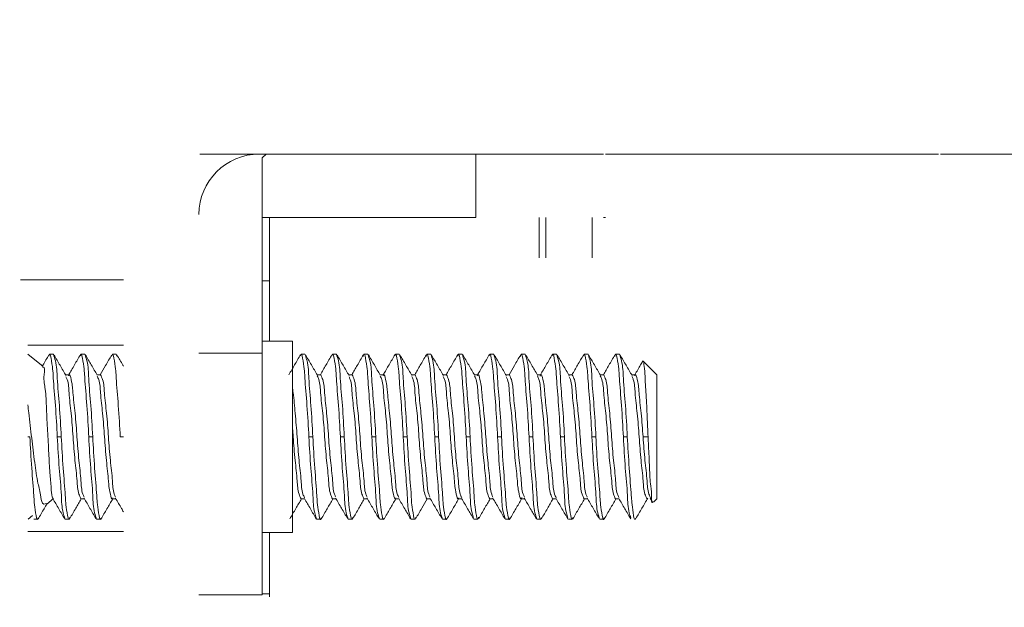
# Model space of a CAD drawing. Units: inches. Extents: x 0.74 to 10.43, y 1.38 to 8.45.
# Drawn here: x 3.91 to 4.23, y 3.19 to 3.38 of the extents above; entities that cross this region are included whole.
import ezdxf

# ---------------------------------------------------------------- set-up
doc = ezdxf.new("R2010")
doc.units = ezdxf.units.IN
doc.header["$MEASUREMENT"] = 0
doc.styles.add('SLDTEXTSTYLE0', font='TXT', dxfattribs={"width": 0.605})
doc.dimstyles.new('SLDDIMSTYLE0', dxfattribs={"dimtxt": 0.080892, "dimasz": 0.12, "dimexe": 0, "dimexo": 0.0625, "dimgap": 0.020223, "dimtad": 0, "dimtih": 1, "dimtoh": 1, "dimdec": 3, "dimlfac": 3, "dimrnd": 1e-09, "dimzin": 12, "dimdsep": 46, "dimtxsty": 'SLDTEXTSTYLE0', "dimsah": 1, "dimcen": 0.09, "dimadec": 0, "dimazin": 3, "dimtfac": 1, "dimtdec": 3, "dimtofl": 0, "dimtmove": 0, "dimatfit": 3, "dimfxl": 1, "dimfrac": 2, "dimtolj": 1, "dimtzin": 12, "dimarcsym": 0})

# ---------------------------------------------------------------- blocks, each defined once
blk = doc.blocks.new('*D10')
at = {"color": 7, "linetype": 'Continuous', "lineweight": 0, "transparency": 16777216}
for p, q in [((3.85964, 4.37691), (3.94498, 4.37691)), ((3.12882, 2.36729), (3.12882, 4.29572)), ((4.72765, 3.06672), (4.72765, 4.29572)), ((3.12882, 4.25635), (4.72765, 4.25635))]:
    blk.add_line(p, q, dxfattribs=at)
for points in [[(3.12882, 4.25635), (3.24882, 4.23635), (3.24882, 4.27635)], [(4.72765, 4.25635), (4.60765, 4.27635), (4.60765, 4.23635)]]:
    blk.add_solid(points, dxfattribs=at)
at = {"color": 7, "linetype": 'Continuous', "lineweight": 0, "transparency": 16777216, "char_height": 0.08333, "attachment_point": 1, "style": 'SLDTEXTSTYLE0'}
for s, insert in [('3', (3.87144, 4.47725, -5.54701)), ('"', (3.95678, 4.41461, -5.54701)), ('4', (3.7861, 4.41461, -5.54701)), ('4', (3.87144, 4.36378, -5.54701))]:
    blk.add_mtext(s, dxfattribs=dict(at, insert=insert))

msp = doc.modelspace()

# ---------------------------------------------------------------- linework, layer by layer
at = {"color": 7, "linetype": 'Continuous', "lineweight": 15}
for p, q in [((3.98615, 3.33952), (3.96643, 3.33952)), ((3.98615, 3.33952), (3.9884, 3.33952)), ((3.9884, 3.33952), (3.98715, 3.33827)), ((3.98715, 3.33827), (3.98715, 3.27352)), ((4.05782, 3.33952), (3.9884, 3.33952)), ((4.05782, 3.31852), (4.05782, 3.33952)), ((4.10015, 3.33952), (4.05782, 3.33952)), ((4.10082, 3.33952), (4.21114, 3.33952)), ((4.26348, 3.33952), (4.2118, 3.33952)), ((3.98715, 3.31852), (4.05782, 3.31852)), ((3.98948, 3.27752), (3.98948, 3.31852)), ((4.07886, 3.30519), (4.07886, 3.31852)), ((4.08105, 3.31852), (4.08105, 3.30519)), ((4.09637, 3.30519), (4.09637, 3.31852)), ((4.10015, 3.31852), (4.10082, 3.31852)), ((3.94115, 3.29785), (3.90708, 3.29785)), ((3.98948, 3.29752), (3.98715, 3.29752)), ((3.94115, 3.27619), (3.90948, 3.27619)), ((3.99715, 3.27752), (3.98715, 3.27752)), ((3.99715, 3.21419), (3.99715, 3.27752)), ((3.91451, 3.26911), (3.90948, 3.27319)), ((3.91795, 3.27319), (3.91665, 3.27319)), ((3.92836, 3.27319), (3.92706, 3.27319)), ((3.93878, 3.27319), (3.93748, 3.27319)), ((3.93897, 3.27259), (3.93878, 3.27319)), ((3.96615, 3.27352), (3.98715, 3.27352)), ((3.98715, 3.27352), (3.98715, 3.19352)), ((4.00128, 3.27319), (3.99998, 3.27319)), ((4.0117, 3.27319), (4.0104, 3.27319)), ((4.02211, 3.27319), (4.02081, 3.27319)), ((4.03253, 3.27319), (4.03123, 3.27319)), ((4.04295, 3.27319), (4.04165, 3.27319)), ((4.05336, 3.27319), (4.05206, 3.27319)), ((4.06378, 3.27319), (4.06248, 3.27319)), ((4.0742, 3.27319), (4.0729, 3.27319)), ((4.08461, 3.27319), (4.08331, 3.27319)), ((4.09503, 3.27319), (4.09373, 3.27319)), ((4.10545, 3.27319), (4.10415, 3.27319)), ((4.11782, 3.26642), (4.1134, 3.27083)), ((3.92316, 3.26642), (3.92198, 3.26642)), ((3.93357, 3.26642), (3.93239, 3.26642)), ((4.00649, 3.26642), (4.0053, 3.26642)), ((4.01691, 3.26642), (4.01573, 3.26642)), ((4.02732, 3.26642), (4.02614, 3.26642)), ((4.03774, 3.26642), (4.03656, 3.26642)), ((4.04816, 3.26642), (4.04698, 3.26642)), ((4.05857, 3.26642), (4.05739, 3.26642)), ((4.06899, 3.26642), (4.06781, 3.26642)), ((4.07941, 3.26642), (4.07822, 3.26642)), ((4.08982, 3.26642), (4.08864, 3.26642)), ((4.10024, 3.26642), (4.09905, 3.26642)), ((4.11066, 3.26642), (4.10948, 3.26642)), ((4.11782, 3.22528), (4.11782, 3.26642)), ((3.90948, 3.24585), (3.91014, 3.24585)), ((3.91925, 3.24585), (3.92055, 3.24585)), ((3.92967, 3.24585), (3.93097, 3.24585)), ((4.00258, 3.24585), (4.00389, 3.24585)), ((4.013, 3.24585), (4.0143, 3.24585)), ((4.02342, 3.24585), (4.02472, 3.24585)), ((4.03383, 3.24585), (4.03514, 3.24585)), ((4.04425, 3.24585), (4.04555, 3.24585)), ((4.05467, 3.24585), (4.05597, 3.24585)), ((4.06508, 3.24585), (4.06639, 3.24585)), ((4.0755, 3.24585), (4.0768, 3.24585)), ((4.08592, 3.24585), (4.08722, 3.24585)), ((4.09633, 3.24585), (4.09764, 3.24585)), ((4.10675, 3.24585), (4.10805, 3.24585)), ((4.11493, 3.24585), (4.11326, 3.24585)), ((4.11563, 3.22548), (4.1164, 3.22416)), ((3.91573, 3.22359), (3.91794, 3.22538)), ((3.91782, 3.22534), (3.91782, 3.22528)), ((3.92706, 3.22528), (3.92824, 3.22528)), ((3.93748, 3.22528), (3.93866, 3.22528)), ((3.99998, 3.22528), (4.00116, 3.22528)), ((4.0104, 3.22528), (4.01158, 3.22528)), ((4.02081, 3.22528), (4.02199, 3.22528)), ((4.03123, 3.22528), (4.03241, 3.22528)), ((4.04165, 3.22528), (4.04283, 3.22528)), ((4.05206, 3.22528), (4.05324, 3.22528)), ((4.06248, 3.22528), (4.06366, 3.22528)), ((4.0729, 3.22528), (4.07407, 3.22528)), ((4.08331, 3.22528), (4.0845, 3.22528)), ((4.09373, 3.22528), (4.09491, 3.22528)), ((4.10415, 3.22528), (4.10532, 3.22528)), ((4.11673, 3.2242), (4.11782, 3.22528)), ((3.90956, 3.21858), (3.911, 3.21975)), ((3.91144, 3.21852), (3.91274, 3.21852)), ((3.92185, 3.21852), (3.92316, 3.21852)), ((3.93227, 3.21852), (3.93357, 3.21852)), ((4.00519, 3.21852), (4.00649, 3.21852)), ((4.0156, 3.21852), (4.01691, 3.21852)), ((4.02602, 3.21852), (4.02732, 3.21852)), ((4.03644, 3.21852), (4.03774, 3.21852)), ((4.04685, 3.21852), (4.04816, 3.21852)), ((4.05727, 3.21852), (4.05857, 3.21852)), ((4.06769, 3.21852), (4.06899, 3.21852)), ((4.0781, 3.21852), (4.07941, 3.21852)), ((4.08852, 3.21852), (4.08982, 3.21852)), ((4.09894, 3.21852), (4.10024, 3.21852)), ((3.94115, 3.21452), (3.90948, 3.21452)), ((3.98715, 3.21419), (3.99715, 3.21419)), ((3.98948, 3.19285), (3.98948, 3.21419)), ((3.96615, 3.19352), (3.98715, 3.19352)), ((3.98948, 3.19385), (3.98715, 3.19385))]:
    msp.add_line(p, q, dxfattribs=at)
at = {"color": 16, "linetype": 'Continuous', "lineweight": 15}
msp.add_line((3.94008, 3.24585), (3.94115, 3.24585), dxfattribs=at)
at = {"color": 7, "linetype": 'Continuous', "lineweight": 15}
msp.add_arc((3.98615, 3.31952), 0.02, 90, 179.9999, dxfattribs=at)
for points, knots in [([(3.91647, 3.27304), (3.91581, 3.2719), (3.91508, 3.27065), (3.91435, 3.2694), (3.91428, 3.26929)], [0, 0, 0, 0, 0.911089, 1, 1, 1, 1]), ([(3.91925, 3.24585), (3.91907, 3.24923), (3.91873, 3.25553), (3.91787, 3.26495), (3.9178, 3.26857), (3.91681, 3.27395), (3.91653, 3.27285), (3.91647, 3.27262)], [0, 0, 0, 0, 0.370296, 0.692471, 0.899825, 0.979014, 1, 1, 1, 1]), ([(3.92055, 3.24585), (3.92037, 3.24932), (3.92003, 3.2558), (3.91919, 3.26416), (3.91908, 3.26994), (3.91819, 3.27248), (3.91795, 3.27319)], [0, 0, 0, 0, 0.3782337, 0.7073146, 0.9191144, 1, 1, 1, 1]), ([(3.92214, 3.26613), (3.92148, 3.26727), (3.92015, 3.26954), (3.91883, 3.27182), (3.91817, 3.27296)], [0, 0, 0, 0, 0.499419, 1, 1, 1, 1]), ([(3.92691, 3.27309), (3.92625, 3.27195), (3.92494, 3.26969), (3.92362, 3.26742), (3.92296, 3.26629)], [0, 0, 0, 0, 0.500264, 1, 1, 1, 1]), ([(3.92967, 3.24585), (3.92948, 3.24922), (3.92915, 3.25552), (3.92829, 3.26498), (3.92821, 3.26852), (3.92723, 3.27393), (3.92696, 3.2729), (3.92691, 3.27272)], [0, 0, 0, 0, 0.371585, 0.694881, 0.902958, 0.982422, 1, 1, 1, 1]), ([(3.93097, 3.24585), (3.93079, 3.24932), (3.93044, 3.2558), (3.9296, 3.26416), (3.9295, 3.26994), (3.92861, 3.27248), (3.92836, 3.27319)], [0, 0, 0, 0, 0.378234, 0.707315, 0.919114, 1, 1, 1, 1]), ([(3.93248, 3.26627), (3.93182, 3.26741), (3.9305, 3.26967), (3.92918, 3.27194), (3.92852, 3.27307)], [0, 0, 0, 0, 0.499707, 1, 1, 1, 1]), ([(3.93724, 3.27293), (3.93658, 3.27179), (3.93532, 3.26962), (3.93405, 3.26745), (3.93345, 3.26642)], [0, 0, 0, 0, 0.524768, 1, 1, 1, 1]), ([(3.94008, 3.24585), (3.9399, 3.24923), (3.93956, 3.25555), (3.93871, 3.2649), (3.93863, 3.26867), (3.93762, 3.27398), (3.93732, 3.27275), (3.93724, 3.27244)], [0, 0, 0, 0, 0.36772, 0.687654, 0.893566, 0.972203, 1, 1, 1, 1]), ([(3.94115, 3.26927), (3.94109, 3.26938), (3.94036, 3.27063), (3.93963, 3.27188), (3.93897, 3.27302)], [0, 0, 0, 0, 0.087932, 1, 1, 1, 1]), ([(3.99982, 3.27307), (3.99916, 3.27193), (3.99787, 3.26971), (3.99658, 3.2675), (3.99595, 3.26642)], [0, 0, 0, 0, 0.513886, 1, 1, 1, 1]), ([(4.00258, 3.24585), (4.0024, 3.24922), (4.00206, 3.25553), (4.0012, 3.26497), (4.00113, 3.26854), (4.00015, 3.27394), (3.99987, 3.27288), (3.99982, 3.27268)], [0, 0, 0, 0, 0.371071, 0.693921, 0.90171, 0.981064, 1, 1, 1, 1]), ([(4.00537, 3.2663), (4.00471, 3.26744), (4.00339, 3.2697), (4.00207, 3.27197), (4.00141, 3.27311)], [0, 0, 0, 0, 0.499783, 1, 1, 1, 1]), ([(4.00389, 3.24585), (4.0037, 3.24932), (4.00336, 3.25581), (4.00251, 3.26416), (4.00243, 3.2698), (4.00161, 3.2722), (4.00141, 3.27277)], [0, 0, 0, 0, 0.384357, 0.718765, 0.933994, 1, 1, 1, 1]), ([(4.01022, 3.27305), (4.00956, 3.27192), (4.00828, 3.26971), (4.00699, 3.2675), (4.00637, 3.26642)], [0, 0, 0, 0, 0.51271, 1, 1, 1, 1]), ([(4.013, 3.24585), (4.01282, 3.24922), (4.01248, 3.25553), (4.01162, 3.26496), (4.01155, 3.26856), (4.01056, 3.27394), (4.01028, 3.27286), (4.01022, 3.27264)], [0, 0, 0, 0, 0.3705461, 0.6929383, 0.9004331, 0.9796747, 1, 1, 1, 1]), ([(4.0143, 3.24585), (4.01412, 3.24932), (4.01378, 3.2558), (4.01294, 3.26416), (4.01283, 3.26994), (4.01194, 3.27248), (4.0117, 3.27319)], [0, 0, 0, 0, 0.378234, 0.707315, 0.919114, 1, 1, 1, 1]), ([(4.01589, 3.26613), (4.01523, 3.26727), (4.0139, 3.26955), (4.01258, 3.27182), (4.01192, 3.27296)], [0, 0, 0, 0, 0.499421, 1, 1, 1, 1]), ([(4.02058, 3.27295), (4.01992, 3.27181), (4.01866, 3.26963), (4.01739, 3.26746), (4.01679, 3.26642)], [0, 0, 0, 0, 0.523747, 1, 1, 1, 1]), ([(4.02342, 3.24585), (4.02323, 3.24923), (4.02289, 3.25555), (4.02204, 3.26491), (4.02196, 3.26865), (4.02095, 3.27397), (4.02066, 3.27277), (4.02058, 3.27246)], [0, 0, 0, 0, 0.368099, 0.688362, 0.894487, 0.973205, 1, 1, 1, 1]), ([(4.02472, 3.24585), (4.02454, 3.24932), (4.02419, 3.2558), (4.02335, 3.26416), (4.02325, 3.26994), (4.02236, 3.27248), (4.02211, 3.27319)], [0, 0, 0, 0, 0.378234, 0.707315, 0.919114, 1, 1, 1, 1]), ([(4.02623, 3.26627), (4.02557, 3.2674), (4.02425, 3.26967), (4.02293, 3.27193), (4.02228, 3.27307)], [0, 0, 0, 0, 0.499701, 1, 1, 1, 1]), ([(4.0311, 3.27311), (4.03044, 3.27197), (4.02914, 3.26974), (4.02784, 3.26751), (4.0272, 3.26642)], [0, 0, 0, 0, 0.509589, 1, 1, 1, 1]), ([(4.03383, 3.24585), (4.03365, 3.24922), (4.03331, 3.25551), (4.03245, 3.265), (4.03238, 3.26849), (4.03141, 3.27393), (4.03114, 3.27293), (4.0311, 3.27277)], [0, 0, 0, 0, 0.372365, 0.696339, 0.904852, 0.984483, 1, 1, 1, 1]), ([(4.03514, 3.24585), (4.03495, 3.24932), (4.03461, 3.2558), (4.03377, 3.26416), (4.03366, 3.26994), (4.03278, 3.27248), (4.03253, 3.27319)], [0, 0, 0, 0, 0.378234, 0.707315, 0.919114, 1, 1, 1, 1]), ([(4.0367, 3.26619), (4.03603, 3.26733), (4.03471, 3.26961), (4.03338, 3.27188), (4.03272, 3.27303)], [0, 0, 0, 0, 0.4995612, 1, 1, 1, 1]), ([(4.04142, 3.27295), (4.04076, 3.27182), (4.03949, 3.26964), (4.03822, 3.26746), (4.03762, 3.26642)], [0, 0, 0, 0, 0.521031, 1, 1, 1, 1]), ([(4.04425, 3.24585), (4.04407, 3.24923), (4.04373, 3.25555), (4.04287, 3.26491), (4.0428, 3.26865), (4.04179, 3.27397), (4.04149, 3.27277), (4.04142, 3.27247)], [0, 0, 0, 0, 0.36821, 0.688569, 0.894756, 0.973498, 1, 1, 1, 1]), ([(4.04555, 3.24585), (4.04537, 3.24932), (4.04503, 3.2558), (4.04419, 3.26416), (4.04408, 3.26994), (4.04319, 3.27248), (4.04295, 3.27319)], [0, 0, 0, 0, 0.378234, 0.707315, 0.919114, 1, 1, 1, 1]), ([(4.04711, 3.2662), (4.04645, 3.26733), (4.04513, 3.26959), (4.04381, 3.27186), (4.04316, 3.27299)], [0, 0, 0, 0, 0.499556, 1, 1, 1, 1]), ([(4.05187, 3.27303), (4.05121, 3.27188), (4.04993, 3.26968), (4.04865, 3.26748), (4.04803, 3.26642)], [0, 0, 0, 0, 0.5178906, 1, 1, 1, 1]), ([(4.05467, 3.24585), (4.05448, 3.24923), (4.05414, 3.25554), (4.05329, 3.26494), (4.05321, 3.26859), (4.05222, 3.27395), (4.05194, 3.27284), (4.05187, 3.27259)], [0, 0, 0, 0, 0.3698544, 0.6916448, 0.8987523, 0.977846, 1, 1, 1, 1]), ([(4.05597, 3.24585), (4.05579, 3.24932), (4.05544, 3.2558), (4.0546, 3.26416), (4.0545, 3.26994), (4.05361, 3.27248), (4.05336, 3.27319)], [0, 0, 0, 0, 0.378234, 0.707315, 0.919114, 1, 1, 1, 1]), ([(4.05749, 3.26625), (4.05683, 3.26739), (4.0555, 3.26966), (4.05418, 3.27194), (4.05352, 3.27308)], [0, 0, 0, 0, 0.499708, 1, 1, 1, 1]), ([(4.06234, 3.2731), (4.06168, 3.27196), (4.06039, 3.26974), (4.05909, 3.26751), (4.05845, 3.26642)], [0, 0, 0, 0, 0.509437, 1, 1, 1, 1]), ([(4.06508, 3.24585), (4.0649, 3.24922), (4.06456, 3.25552), (4.0637, 3.26499), (4.06363, 3.2685), (4.06265, 3.27393), (4.06239, 3.27292), (4.06234, 3.27274)], [0, 0, 0, 0, 0.371969, 0.6956, 0.903892, 0.983438, 1, 1, 1, 1]), ([(4.06639, 3.24585), (4.0662, 3.24932), (4.06586, 3.2558), (4.06502, 3.26416), (4.06491, 3.26994), (4.06403, 3.27248), (4.06378, 3.27319)], [0, 0, 0, 0, 0.378234, 0.707315, 0.919114, 1, 1, 1, 1]), ([(4.06798, 3.26613), (4.06732, 3.26726), (4.06599, 3.26953), (4.06468, 3.2718), (4.06402, 3.27293)], [0, 0, 0, 0, 0.499423, 1, 1, 1, 1]), ([(4.07266, 3.27292), (4.07199, 3.27178), (4.07073, 3.26962), (4.06947, 3.26745), (4.06887, 3.26642)], [0, 0, 0, 0, 0.5248743, 1, 1, 1, 1]), ([(4.0755, 3.24585), (4.07532, 3.24923), (4.07498, 3.25555), (4.07412, 3.2649), (4.07405, 3.26867), (4.07303, 3.27398), (4.07273, 3.27275), (4.07266, 3.27243)], [0, 0, 0, 0, 0.367617, 0.68746, 0.893315, 0.97193, 1, 1, 1, 1]), ([(4.0783, 3.26629), (4.07764, 3.26743), (4.07631, 3.2697), (4.07499, 3.27197), (4.07433, 3.27311)], [0, 0, 0, 0, 0.499789, 1, 1, 1, 1]), ([(4.0768, 3.24585), (4.07662, 3.24932), (4.07628, 3.25581), (4.07542, 3.26416), (4.07535, 3.26979), (4.07452, 3.2722), (4.07433, 3.27276)], [0, 0, 0, 0, 0.384408, 0.718861, 0.934118, 1, 1, 1, 1]), ([(4.08317, 3.27309), (4.08251, 3.27195), (4.08121, 3.26973), (4.07992, 3.26751), (4.07928, 3.26642)], [0, 0, 0, 0, 0.51176, 1, 1, 1, 1]), ([(4.08592, 3.24585), (4.08573, 3.24922), (4.0854, 3.25552), (4.08454, 3.26499), (4.08446, 3.26851), (4.08348, 3.27393), (4.08322, 3.27291), (4.08317, 3.27273)], [0, 0, 0, 0, 0.371732, 0.695157, 0.903316, 0.982811, 1, 1, 1, 1]), ([(4.08722, 3.24585), (4.08704, 3.24932), (4.08669, 3.2558), (4.08585, 3.26416), (4.08575, 3.26994), (4.08486, 3.27248), (4.08461, 3.27319)], [0, 0, 0, 0, 0.378234, 0.707315, 0.919114, 1, 1, 1, 1]), ([(4.08882, 3.26611), (4.08816, 3.26724), (4.08683, 3.26951), (4.08551, 3.27179), (4.08485, 3.27293)], [0, 0, 0, 0, 0.4993696, 1, 1, 1, 1]), ([(4.09353, 3.27301), (4.09287, 3.27187), (4.0916, 3.26968), (4.09032, 3.26748), (4.0897, 3.26642)], [0, 0, 0, 0, 0.515985, 1, 1, 1, 1]), ([(4.09633, 3.24585), (4.09615, 3.24923), (4.09581, 3.25554), (4.09495, 3.26493), (4.09488, 3.2686), (4.09388, 3.27396), (4.0936, 3.27282), (4.09353, 3.27256)], [0, 0, 0, 0, 0.369445, 0.6908793, 0.8977576, 0.9767637, 1, 1, 1, 1]), ([(4.09912, 3.2663), (4.09846, 3.26744), (4.09714, 3.2697), (4.09582, 3.27197), (4.09516, 3.27311)], [0, 0, 0, 0, 0.499783, 1, 1, 1, 1]), ([(4.09764, 3.24585), (4.09745, 3.24932), (4.09711, 3.25581), (4.09626, 3.26416), (4.09618, 3.2698), (4.09536, 3.2722), (4.09516, 3.27277)], [0, 0, 0, 0, 0.384371, 0.718792, 0.934028, 1, 1, 1, 1]), ([(4.10393, 3.27298), (4.10327, 3.27183), (4.102, 3.26965), (4.10073, 3.26746), (4.10012, 3.26642)], [0, 0, 0, 0, 0.52184, 1, 1, 1, 1]), ([(4.10675, 3.24585), (4.10657, 3.24923), (4.10623, 3.25554), (4.10537, 3.26492), (4.1053, 3.26863), (4.10429, 3.27396), (4.104, 3.27279), (4.10393, 3.27251)], [0, 0, 0, 0, 0.368685, 0.689459, 0.895912, 0.974755, 1, 1, 1, 1]), ([(4.10805, 3.24585), (4.10787, 3.24932), (4.10753, 3.2558), (4.10669, 3.26416), (4.10658, 3.26994), (4.10569, 3.27248), (4.10545, 3.27319)], [0, 0, 0, 0, 0.378234, 0.707315, 0.919114, 1, 1, 1, 1]), ([(4.10964, 3.26613), (4.10898, 3.26727), (4.10765, 3.26955), (4.10633, 3.27183), (4.10567, 3.27297)], [0, 0, 0, 0, 0.4994252, 1, 1, 1, 1]), ([(4.11319, 3.27093), (4.11319, 3.27094), (4.11327, 3.27136), (4.11397, 3.26784), (4.1138, 3.2659), (4.11437, 3.25917), (4.11462, 3.25279), (4.11483, 3.24807), (4.11493, 3.24585)], [0, 0, 0, 0, 0.001639, 0.049224, 0.202271, 0.444737, 0.738317, 1, 1, 1, 1]), ([(3.91436, 3.26893), (3.91441, 3.26894), (3.91527, 3.26925), (3.91447, 3.26478), (3.91552, 3.26152), (3.9156, 3.25475), (3.91606, 3.24784), (3.91639, 3.24068), (3.91671, 3.23435), (3.91724, 3.22959), (3.91724, 3.22665), (3.91773, 3.22554), (3.91782, 3.22534)], [0, 0, 0, 0, 0.003138, 0.060481, 0.171195, 0.317997, 0.485468, 0.655902, 0.804223, 0.917779, 0.985269, 1, 1, 1, 1]), ([(4.11317, 3.27094), (4.11293, 3.27053), (4.11205, 3.26902), (4.11118, 3.26751), (4.11054, 3.26642)], [0, 0, 0, 0, 0.273041, 1, 1, 1, 1]), ([(3.92706, 3.22528), (3.92682, 3.22581), (3.92595, 3.22768), (3.92581, 3.23209), (3.92499, 3.23835), (3.92446, 3.24585), (3.92394, 3.25335), (3.92308, 3.25961), (3.92301, 3.26381), (3.92226, 3.26547), (3.92212, 3.26578)], [0, 0, 0, 0, 0.042324, 0.149931, 0.316799, 0.508441, 0.700084, 0.866951, 0.974559, 1, 1, 1, 1]), ([(3.92811, 3.22589), (3.92796, 3.22622), (3.92721, 3.22789), (3.92714, 3.2321), (3.92628, 3.23834), (3.92576, 3.24591), (3.92523, 3.25314), (3.92439, 3.26019), (3.92429, 3.26303), (3.92332, 3.26699), (3.92304, 3.26617), (3.92298, 3.26601)], [0, 0, 0, 0, 0.025938, 0.132293, 0.297218, 0.486628, 0.67604, 0.840965, 0.947319, 0.98915, 1, 1, 1, 1]), ([(3.93765, 3.22569), (3.93759, 3.22553), (3.93732, 3.22472), (3.93635, 3.22868), (3.93624, 3.23151), (3.9354, 3.23857), (3.93487, 3.24579), (3.93435, 3.25337), (3.9335, 3.25961), (3.93342, 3.26387), (3.93263, 3.2656), (3.93246, 3.26598)], [0, 0, 0, 0, 0.010627, 0.052283, 0.158192, 0.322426, 0.511044, 0.699663, 0.863897, 0.969807, 1, 1, 1, 1]), ([(3.93854, 3.22586), (3.93839, 3.22619), (3.93763, 3.22788), (3.93756, 3.2321), (3.9367, 3.23835), (3.93618, 3.24585), (3.93565, 3.25335), (3.93482, 3.25962), (3.93469, 3.26403), (3.93382, 3.26589), (3.93357, 3.26642)], [0, 0, 0, 0, 0.0271525, 0.1345708, 0.3011457, 0.4924512, 0.6837572, 0.8503321, 0.9577504, 1, 1, 1, 1]), ([(4.0104, 3.22528), (4.01015, 3.22581), (4.00928, 3.22768), (4.00915, 3.23209), (4.00832, 3.23835), (4.00779, 3.24585), (4.00727, 3.25335), (4.00642, 3.25961), (4.00633, 3.26389), (4.00553, 3.26563), (4.00535, 3.26603)], [0, 0, 0, 0, 0.042044, 0.148939, 0.314702, 0.505075, 0.695449, 0.861212, 0.968107, 1, 1, 1, 1]), ([(4.01143, 3.22593), (4.01129, 3.22624), (4.01054, 3.2279), (4.01048, 3.2321), (4.00961, 3.23835), (4.0091, 3.24585), (4.00856, 3.25335), (4.00774, 3.25962), (4.0076, 3.26403), (4.00673, 3.26589), (4.00649, 3.26642)], [0, 0, 0, 0, 0.025252, 0.13288, 0.299781, 0.49146, 0.68314, 0.85004, 0.957668, 1, 1, 1, 1]), ([(4.02081, 3.22528), (4.02057, 3.22581), (4.0197, 3.22768), (4.01956, 3.23209), (4.01874, 3.23835), (4.01821, 3.24585), (4.01769, 3.25335), (4.01683, 3.25961), (4.01676, 3.26381), (4.01601, 3.26547), (4.01587, 3.26578)], [0, 0, 0, 0, 0.042322, 0.149925, 0.316785, 0.508419, 0.700053, 0.866914, 0.974517, 1, 1, 1, 1]), ([(4.02189, 3.22581), (4.02173, 3.22616), (4.02096, 3.22786), (4.02089, 3.23209), (4.02003, 3.23835), (4.01951, 3.24585), (4.01898, 3.25335), (4.01815, 3.25962), (4.01802, 3.26403), (4.01715, 3.26589), (4.01691, 3.26642)], [0, 0, 0, 0, 0.028355, 0.135641, 0.30201, 0.493079, 0.684148, 0.850517, 0.957803, 1, 1, 1, 1]), ([(4.0314, 3.22569), (4.03134, 3.22553), (4.03107, 3.22472), (4.0301, 3.22868), (4.02999, 3.23151), (4.02915, 3.23857), (4.02862, 3.24579), (4.0281, 3.25337), (4.02725, 3.25961), (4.02717, 3.26387), (4.02638, 3.2656), (4.02621, 3.26598)], [0, 0, 0, 0, 0.010592, 0.052253, 0.158175, 0.322429, 0.511069, 0.69971, 0.863965, 0.969886, 1, 1, 1, 1]), ([(4.03235, 3.22571), (4.03218, 3.2261), (4.03139, 3.22783), (4.0313, 3.2321), (4.03045, 3.23834), (4.02993, 3.24591), (4.0294, 3.25314), (4.02856, 3.2602), (4.02846, 3.26302), (4.02749, 3.26699), (4.02721, 3.26618), (4.02716, 3.26602)], [0, 0, 0, 0, 0.030573, 0.136469, 0.300684, 0.489279, 0.677875, 0.84209, 0.947987, 0.989638, 1, 1, 1, 1]), ([(4.04165, 3.22528), (4.0414, 3.22581), (4.04053, 3.22768), (4.0404, 3.23209), (4.03957, 3.23835), (4.03904, 3.24585), (4.03852, 3.25335), (4.03766, 3.25961), (4.03759, 3.26383), (4.03683, 3.26552), (4.03667, 3.26586)], [0, 0, 0, 0, 0.042238, 0.149627, 0.316157, 0.50741, 0.698665, 0.865194, 0.972583, 1, 1, 1, 1]), ([(4.04267, 3.22595), (4.04253, 3.22626), (4.04179, 3.22791), (4.04173, 3.2321), (4.04086, 3.23835), (4.04035, 3.24585), (4.03981, 3.25335), (4.03899, 3.25962), (4.03885, 3.26403), (4.03798, 3.26589), (4.03774, 3.26642)], [0, 0, 0, 0, 0.024671, 0.132363, 0.299363, 0.491156, 0.68295, 0.84995, 0.957643, 1, 1, 1, 1]), ([(4.05222, 3.22567), (4.05217, 3.22552), (4.0519, 3.22472), (4.05093, 3.22869), (4.05083, 3.2315), (4.04998, 3.23857), (4.04946, 3.24579), (4.04894, 3.25337), (4.04808, 3.25961), (4.04801, 3.26383), (4.04724, 3.26552), (4.04709, 3.26586)], [0, 0, 0, 0, 0.010097, 0.05191, 0.158217, 0.323068, 0.512394, 0.701721, 0.866572, 0.972879, 1, 1, 1, 1]), ([(4.05319, 3.2257), (4.05301, 3.22609), (4.05222, 3.22782), (4.05213, 3.23209), (4.05128, 3.23835), (4.05076, 3.24585), (4.05023, 3.25335), (4.0494, 3.25962), (4.04927, 3.26403), (4.0484, 3.26589), (4.04816, 3.26642)], [0, 0, 0, 0, 0.031075, 0.138061, 0.303964, 0.494498, 0.685032, 0.850936, 0.957921, 1, 1, 1, 1]), ([(4.06248, 3.22528), (4.06223, 3.22581), (4.06137, 3.22768), (4.06123, 3.23209), (4.0604, 3.23835), (4.05987, 3.24585), (4.05935, 3.25335), (4.0585, 3.25961), (4.05842, 3.26386), (4.05764, 3.26558), (4.05747, 3.26595)], [0, 0, 0, 0, 0.04214, 0.149279, 0.315421, 0.506229, 0.697038, 0.86318, 0.970319, 1, 1, 1, 1]), ([(4.06354, 3.22586), (4.06339, 3.2262), (4.06263, 3.22788), (4.06256, 3.2321), (4.0617, 3.23834), (4.06118, 3.24591), (4.06065, 3.25314), (4.05981, 3.2602), (4.05971, 3.26302), (4.05874, 3.26699), (4.05846, 3.26618), (4.05841, 3.26602)], [0, 0, 0, 0, 0.026643, 0.132971, 0.297855, 0.487219, 0.676583, 0.841468, 0.947796, 0.989616, 1, 1, 1, 1]), ([(4.07308, 3.22573), (4.07302, 3.22555), (4.07274, 3.22471), (4.07176, 3.22866), (4.07166, 3.23152), (4.07082, 3.23856), (4.07029, 3.24579), (4.06977, 3.25337), (4.06891, 3.25961), (4.06885, 3.2638), (4.0681, 3.26546), (4.06796, 3.26578)], [0, 0, 0, 0, 0.011639, 0.053478, 0.159853, 0.32481, 0.514258, 0.703705, 0.868662, 0.975037, 1, 1, 1, 1]), ([(4.07395, 3.22588), (4.0738, 3.22621), (4.07304, 3.22788), (4.07297, 3.2321), (4.07211, 3.23835), (4.0716, 3.24585), (4.07106, 3.25335), (4.07024, 3.25962), (4.0701, 3.26403), (4.06923, 3.26589), (4.06899, 3.26642)], [0, 0, 0, 0, 0.026537, 0.134024, 0.300704, 0.49213, 0.683557, 0.850238, 0.957724, 1, 1, 1, 1]), ([(4.08331, 3.22528), (4.08307, 3.22581), (4.0822, 3.22768), (4.08206, 3.23209), (4.08124, 3.23835), (4.08071, 3.24585), (4.08018, 3.25335), (4.07934, 3.25961), (4.07925, 3.26389), (4.07845, 3.26562), (4.07827, 3.26601)], [0, 0, 0, 0, 0.042066, 0.149016, 0.314866, 0.505339, 0.695812, 0.861661, 0.968612, 1, 1, 1, 1]), ([(4.08445, 3.22567), (4.08427, 3.22607), (4.08347, 3.22781), (4.08338, 3.2321), (4.08253, 3.23834), (4.08201, 3.24591), (4.08148, 3.25314), (4.08064, 3.26018), (4.08054, 3.26304), (4.07956, 3.26699), (4.07928, 3.26616), (4.07922, 3.26598)], [0, 0, 0, 0, 0.031585, 0.137236, 0.30107, 0.489227, 0.677385, 0.841219, 0.94687, 0.988424, 1, 1, 1, 1]), ([(4.09373, 3.22528), (4.09348, 3.22581), (4.09262, 3.22768), (4.09248, 3.23209), (4.09165, 3.23835), (4.09112, 3.24585), (4.09061, 3.25335), (4.08974, 3.25961), (4.08968, 3.26379), (4.08894, 3.26545), (4.0888, 3.26575)], [0, 0, 0, 0, 0.042358, 0.150053, 0.317056, 0.508854, 0.700652, 0.867655, 0.97535, 1, 1, 1, 1]), ([(4.09475, 3.22595), (4.09461, 3.22626), (4.09387, 3.22791), (4.09381, 3.2321), (4.09295, 3.23835), (4.09243, 3.24585), (4.0919, 3.25335), (4.09107, 3.25962), (4.09094, 3.26403), (4.09007, 3.26589), (4.08982, 3.26642)], [0, 0, 0, 0, 0.024699, 0.132388, 0.299383, 0.491171, 0.682959, 0.849954, 0.957644, 1, 1, 1, 1]), ([(4.10415, 3.22528), (4.1039, 3.22581), (4.10303, 3.22768), (4.1029, 3.23209), (4.10207, 3.23835), (4.10154, 3.24585), (4.10102, 3.25335), (4.10017, 3.25961), (4.10008, 3.26389), (4.09928, 3.26563), (4.0991, 3.26603)], [0, 0, 0, 0, 0.042044, 0.148939, 0.314704, 0.505078, 0.695453, 0.861217, 0.968113, 1, 1, 1, 1]), ([(4.10525, 3.22576), (4.10508, 3.22613), (4.1043, 3.22784), (4.10422, 3.23209), (4.10337, 3.23835), (4.10285, 3.24585), (4.10231, 3.25335), (4.10149, 3.25962), (4.10135, 3.26403), (4.10048, 3.26589), (4.10024, 3.26642)], [0, 0, 0, 0, 0.029547, 0.136701, 0.302866, 0.4937, 0.684536, 0.8507, 0.957854, 1, 1, 1, 1]), ([(4.11456, 3.22528), (4.11432, 3.22581), (4.11345, 3.22768), (4.11331, 3.23209), (4.11249, 3.23835), (4.11196, 3.24585), (4.11144, 3.25335), (4.11058, 3.25961), (4.11051, 3.26381), (4.10976, 3.26547), (4.10962, 3.26579)], [0, 0, 0, 0, 0.04232, 0.149918, 0.316771, 0.508396, 0.700022, 0.866875, 0.974473, 1, 1, 1, 1]), ([(4.11326, 3.24585), (4.11308, 3.24839), (4.11273, 3.25315), (4.11189, 3.2602), (4.11179, 3.26301), (4.11082, 3.26699), (4.11055, 3.26619), (4.11049, 3.26604)], [0, 0, 0, 0, 0.369536, 0.6913, 0.898795, 0.980406, 1, 1, 1, 1]), ([(4.00112, 3.22567), (4.00094, 3.22607), (4.00014, 3.22781), (4.00005, 3.23209), (3.9992, 3.23835), (3.9987, 3.24586), (3.99807, 3.25333), (3.99761, 3.25869), (3.99722, 3.26142), (3.99715, 3.2619)], [0, 0, 0, 0, 0.035991, 0.156587, 0.343598, 0.558373, 0.773149, 0.96016, 1, 1, 1, 1]), ([(3.91562, 3.22372), (3.91532, 3.22363), (3.91413, 3.22327), (3.91376, 3.2271), (3.91258, 3.23092), (3.91168, 3.23782), (3.91072, 3.2455), (3.91004, 3.25192), (3.90959, 3.25558), (3.90948, 3.25645)], [0, 0, 0, 0, 0.024795, 0.098527, 0.233862, 0.437433, 0.676338, 0.923071, 1, 1, 1, 1]), ([(3.99998, 3.22528), (3.99973, 3.22581), (3.99887, 3.22768), (3.99873, 3.23209), (3.9979, 3.23835), (3.99752, 3.24417), (3.99723, 3.24769), (3.99715, 3.2486)], [0, 0, 0, 0, 0.073495, 0.260355, 0.55012, 0.882905, 1, 1, 1, 1]), ([(3.9129, 3.21901), (3.91284, 3.21882), (3.91257, 3.21777), (3.91159, 3.22317), (3.91151, 3.22673), (3.91066, 3.23618), (3.91032, 3.24248), (3.91014, 3.24585)], [0, 0, 0, 0, 0.01846, 0.097852, 0.305743, 0.628749, 1, 1, 1, 1]), ([(3.92172, 3.21894), (3.92153, 3.2195), (3.9207, 3.22191), (3.92063, 3.22755), (3.91977, 3.2359), (3.91943, 3.24238), (3.91925, 3.24585)], [0, 0, 0, 0, 0.06602, 0.281245, 0.615649, 1, 1, 1, 1]), ([(3.92339, 3.21926), (3.92331, 3.21894), (3.92302, 3.21773), (3.92201, 3.22304), (3.92193, 3.2268), (3.92107, 3.23616), (3.92073, 3.24247), (3.92055, 3.24585)], [0, 0, 0, 0, 0.0273604, 0.106033, 0.312038, 0.6321154, 1, 1, 1, 1]), ([(3.93227, 3.21852), (3.93203, 3.21922), (3.93114, 3.22177), (3.93103, 3.22754), (3.93019, 3.2359), (3.92985, 3.24238), (3.92967, 3.24585)], [0, 0, 0, 0, 0.0808857, 0.2926857, 0.6217668, 1, 1, 1, 1]), ([(3.93371, 3.21894), (3.93366, 3.21878), (3.9334, 3.21778), (3.93242, 3.22321), (3.93235, 3.22671), (3.93149, 3.23619), (3.93115, 3.24249), (3.93097, 3.24585)], [0, 0, 0, 0, 0.015871, 0.095473, 0.303912, 0.62777, 1, 1, 1, 1]), ([(4.00506, 3.21893), (4.00486, 3.21949), (4.00403, 3.22191), (4.00396, 3.22755), (4.0031, 3.2359), (4.00276, 3.24238), (4.00258, 3.24585)], [0, 0, 0, 0, 0.066401, 0.281539, 0.615806, 1, 1, 1, 1]), ([(4.00664, 3.21901), (4.00659, 3.21881), (4.00632, 3.21777), (4.00534, 3.22317), (4.00526, 3.22673), (4.00441, 3.23618), (4.00407, 3.24248), (4.00389, 3.24585)], [0, 0, 0, 0, 0.01836, 0.097761, 0.305672, 0.628711, 1, 1, 1, 1]), ([(4.0156, 3.21852), (4.01536, 3.21922), (4.01447, 3.22177), (4.01437, 3.22754), (4.01353, 3.2359), (4.01318, 3.24238), (4.013, 3.24585)], [0, 0, 0, 0, 0.080886, 0.292686, 0.621767, 1, 1, 1, 1]), ([(4.01714, 3.21926), (4.01706, 3.21894), (4.01677, 3.21773), (4.01576, 3.22304), (4.01568, 3.2268), (4.01482, 3.23616), (4.01448, 3.24247), (4.0143, 3.24585)], [0, 0, 0, 0, 0.0274124, 0.1060808, 0.3120748, 0.6321351, 1, 1, 1, 1]), ([(4.02602, 3.21852), (4.02578, 3.21922), (4.02489, 3.22177), (4.02478, 3.22754), (4.02394, 3.2359), (4.0236, 3.24238), (4.02342, 3.24585)], [0, 0, 0, 0, 0.0808857, 0.2926857, 0.6217668, 1, 1, 1, 1]), ([(4.02746, 3.21894), (4.02741, 3.21878), (4.02715, 3.21778), (4.02617, 3.22321), (4.0261, 3.22671), (4.02524, 3.23619), (4.0249, 3.24249), (4.02472, 3.24585)], [0, 0, 0, 0, 0.015829, 0.095434, 0.303882, 0.627754, 1, 1, 1, 1]), ([(4.03644, 3.21852), (4.03619, 3.21922), (4.03531, 3.22177), (4.0352, 3.22754), (4.03436, 3.2359), (4.03402, 3.24238), (4.03383, 3.24585)], [0, 0, 0, 0, 0.080886, 0.292686, 0.621767, 1, 1, 1, 1]), ([(4.03798, 3.21927), (4.0379, 3.21895), (4.0376, 3.21773), (4.03659, 3.22304), (4.03651, 3.22681), (4.03566, 3.23615), (4.03532, 3.24247), (4.03514, 3.24585)], [0, 0, 0, 0, 0.02784, 0.106474, 0.312378, 0.632297, 1, 1, 1, 1]), ([(4.04685, 3.21852), (4.04661, 3.21922), (4.04572, 3.22177), (4.04562, 3.22754), (4.04478, 3.2359), (4.04443, 3.24238), (4.04425, 3.24585)], [0, 0, 0, 0, 0.080886, 0.292686, 0.621767, 1, 1, 1, 1]), ([(4.04829, 3.21894), (4.04824, 3.21877), (4.04798, 3.21778), (4.047, 3.22322), (4.04693, 3.2267), (4.04607, 3.23619), (4.04573, 3.24249), (4.04555, 3.24585)], [0, 0, 0, 0, 0.015698, 0.095314, 0.303789, 0.627704, 1, 1, 1, 1]), ([(4.05713, 3.21895), (4.05694, 3.21951), (4.05612, 3.22191), (4.05605, 3.22755), (4.05519, 3.2359), (4.05485, 3.24238), (4.05467, 3.24585)], [0, 0, 0, 0, 0.065527, 0.280866, 0.615446, 1, 1, 1, 1]), ([(4.05879, 3.21921), (4.05872, 3.21892), (4.05843, 3.21774), (4.05742, 3.22307), (4.05735, 3.22679), (4.05649, 3.23616), (4.05615, 3.24248), (4.05597, 3.24585)], [0, 0, 0, 0, 0.025792, 0.104591, 0.310928, 0.631522, 1, 1, 1, 1]), ([(4.06769, 3.21852), (4.06744, 3.21922), (4.06656, 3.22177), (4.06645, 3.22754), (4.06561, 3.2359), (4.06527, 3.24238), (4.06508, 3.24585)], [0, 0, 0, 0, 0.080886, 0.292686, 0.621767, 1, 1, 1, 1]), ([(4.06915, 3.21903), (4.0691, 3.21882), (4.06882, 3.21777), (4.06784, 3.22316), (4.06776, 3.22674), (4.06691, 3.23618), (4.06657, 3.24248), (4.06639, 3.24585)], [0, 0, 0, 0, 0.0190554, 0.0983998, 0.3061638, 0.6289742, 1, 1, 1, 1]), ([(4.0781, 3.21852), (4.07786, 3.21922), (4.07697, 3.22177), (4.07687, 3.22754), (4.07603, 3.2359), (4.07568, 3.24238), (4.0755, 3.24585)], [0, 0, 0, 0, 0.080886, 0.292686, 0.621767, 1, 1, 1, 1]), ([(4.07959, 3.21911), (4.07953, 3.21887), (4.07925, 3.21775), (4.07825, 3.22312), (4.07818, 3.22676), (4.07732, 3.23617), (4.07698, 3.24248), (4.0768, 3.24585)], [0, 0, 0, 0, 0.022117, 0.101213, 0.308329, 0.630132, 1, 1, 1, 1]), ([(4.08839, 3.21894), (4.08819, 3.2195), (4.08737, 3.22191), (4.08729, 3.22755), (4.08644, 3.2359), (4.0861, 3.24238), (4.08592, 3.24585)], [0, 0, 0, 0, 0.066065, 0.28128, 0.615668, 1, 1, 1, 1]), ([(4.09003, 3.21918), (4.08996, 3.2189), (4.08967, 3.21774), (4.08867, 3.22308), (4.0886, 3.22678), (4.08774, 3.23616), (4.0874, 3.24248), (4.08722, 3.24585)], [0, 0, 0, 0, 0.024395, 0.103307, 0.30994, 0.630994, 1, 1, 1, 1]), ([(4.09894, 3.21852), (4.09869, 3.21922), (4.09781, 3.22177), (4.0977, 3.22754), (4.09686, 3.2359), (4.09652, 3.24238), (4.09633, 3.24585)], [0, 0, 0, 0, 0.0808857, 0.2926857, 0.6217668, 1, 1, 1, 1]), ([(4.10039, 3.21901), (4.10034, 3.21881), (4.10007, 3.21777), (4.09909, 3.22317), (4.09901, 3.22673), (4.09816, 3.23618), (4.09782, 3.24248), (4.09764, 3.24585)], [0, 0, 0, 0, 0.018263, 0.097671, 0.305603, 0.628674, 1, 1, 1, 1]), ([(4.1092, 3.21901), (4.10901, 3.21955), (4.1082, 3.22194), (4.10813, 3.22755), (4.10727, 3.2359), (4.10693, 3.24238), (4.10675, 3.24585)], [0, 0, 0, 0, 0.063222, 0.279093, 0.614498, 1, 1, 1, 1]), ([(4.11089, 3.21895), (4.11081, 3.21878), (4.11036, 3.21783), (4.10964, 3.22313), (4.10935, 3.22675), (4.1086, 3.23617), (4.10824, 3.24248), (4.10805, 3.24585)], [0, 0, 0, 0, 0.017424, 0.096901, 0.30501, 0.628357, 1, 1, 1, 1]), ([(4.11326, 3.24585), (4.11344, 3.24324), (4.11379, 3.23835), (4.11462, 3.23209), (4.11475, 3.22768), (4.11562, 3.22581), (4.11586, 3.22528)], [0, 0, 0, 0, 0.376921, 0.705116, 0.916757, 1, 1, 1, 1]), ([(4.11644, 3.22418), (4.11643, 3.22417), (4.11598, 3.22362), (4.11619, 3.22798), (4.11556, 3.2304), (4.11537, 3.2371), (4.11508, 3.24204), (4.11496, 3.24518), (4.11493, 3.24585)], [0, 0, 0, 0, 0.002146, 0.095178, 0.287188, 0.570027, 0.907452, 1, 1, 1, 1]), ([(3.92809, 3.22554), (3.92875, 3.22441), (3.93007, 3.22215), (3.93139, 3.21988), (3.93205, 3.21875)], [0, 0, 0, 0, 0.499488, 1, 1, 1, 1]), ([(3.93852, 3.22552), (3.93918, 3.22439), (3.94006, 3.22288), (3.94094, 3.22137), (3.94115, 3.221)], [0, 0, 0, 0, 0.754958, 1, 1, 1, 1]), ([(4.01141, 3.22558), (4.01207, 3.22444), (4.01339, 3.22218), (4.01471, 3.21991), (4.01537, 3.21877)], [0, 0, 0, 0, 0.499425, 1, 1, 1, 1]), ([(4.02187, 3.22549), (4.02253, 3.22435), (4.02386, 3.22207), (4.02518, 3.2198), (4.02585, 3.21866)], [0, 0, 0, 0, 0.499625, 1, 1, 1, 1]), ([(4.04265, 3.2256), (4.04331, 3.22446), (4.04463, 3.22219), (4.04596, 3.21991), (4.04662, 3.21877)], [0, 0, 0, 0, 0.499368, 1, 1, 1, 1]), ([(4.06352, 3.22552), (4.06418, 3.22439), (4.0655, 3.22213), (4.06681, 3.21986), (4.06747, 3.21873)], [0, 0, 0, 0, 0.499531, 1, 1, 1, 1]), ([(4.07392, 3.22554), (4.07459, 3.2244), (4.07592, 3.22213), (4.07724, 3.21985), (4.0779, 3.2187)], [0, 0, 0, 0, 0.499496, 1, 1, 1, 1]), ([(4.09473, 3.22559), (4.09539, 3.22446), (4.09672, 3.22219), (4.09804, 3.21992), (4.0987, 3.21878)], [0, 0, 0, 0, 0.4993815, 1, 1, 1, 1]), ([(4.10522, 3.22546), (4.10589, 3.22432), (4.10721, 3.22205), (4.10854, 3.21977), (4.1092, 3.21863)], [0, 0, 0, 0, 0.499702, 1, 1, 1, 1]), ([(4.11089, 3.21877), (4.11155, 3.21991), (4.11287, 3.22218), (4.11419, 3.22444), (4.11485, 3.22558)], [0, 0, 0, 0, 0.5005786, 1, 1, 1, 1]), ([(3.91289, 3.21863), (3.91356, 3.21977), (3.91453, 3.22145), (3.91551, 3.22313), (3.91583, 3.22367)], [0, 0, 0, 0, 0.677699, 1, 1, 1, 1]), ([(3.91775, 3.22541), (3.91842, 3.22428), (3.91974, 3.22201), (3.92106, 3.21973), (3.92172, 3.2186)], [0, 0, 0, 0, 0.499793, 1, 1, 1, 1]), ([(3.92339, 3.21877), (3.92405, 3.21991), (3.92531, 3.22208), (3.92658, 3.22425), (3.92718, 3.22528)], [0, 0, 0, 0, 0.522737, 1, 1, 1, 1]), ([(3.93371, 3.2186), (3.93437, 3.21974), (3.93566, 3.22197), (3.93696, 3.22419), (3.9376, 3.22528)], [0, 0, 0, 0, 0.510028, 1, 1, 1, 1]), ([(3.99628, 3.21871), (3.99694, 3.21985), (3.99821, 3.22204), (3.99949, 3.22423), (4.0001, 3.22528)], [0, 0, 0, 0, 0.517477, 1, 1, 1, 1]), ([(4.00109, 3.2254), (4.00176, 3.22427), (4.00308, 3.222), (4.0044, 3.21973), (4.00506, 3.21859)], [0, 0, 0, 0, 0.499801, 1, 1, 1, 1]), ([(4.00664, 3.21863), (4.00731, 3.21977), (4.0086, 3.22199), (4.00989, 3.2242), (4.01052, 3.22528)], [0, 0, 0, 0, 0.513156, 1, 1, 1, 1]), ([(4.01714, 3.21877), (4.0178, 3.21991), (4.01906, 3.22208), (4.02033, 3.22425), (4.02093, 3.22528)], [0, 0, 0, 0, 0.5228474, 1, 1, 1, 1]), ([(4.02746, 3.2186), (4.02812, 3.21974), (4.02941, 3.22197), (4.03071, 3.22419), (4.03135, 3.22528)], [0, 0, 0, 0, 0.5099687, 1, 1, 1, 1]), ([(4.03233, 3.22542), (4.03299, 3.22429), (4.03431, 3.22203), (4.03563, 3.21976), (4.03628, 3.21863)], [0, 0, 0, 0, 0.4997238, 1, 1, 1, 1]), ([(4.03798, 3.21878), (4.03864, 3.21992), (4.0399, 3.22209), (4.04116, 3.22425), (4.04176, 3.22528)], [0, 0, 0, 0, 0.524653, 1, 1, 1, 1]), ([(4.04829, 3.2186), (4.04895, 3.21973), (4.05024, 3.22196), (4.05154, 3.22419), (4.05218, 3.22528)], [0, 0, 0, 0, 0.509032, 1, 1, 1, 1]), ([(4.05316, 3.22542), (4.05383, 3.22429), (4.05515, 3.22201), (4.05647, 3.21974), (4.05713, 3.2186)], [0, 0, 0, 0, 0.49978, 1, 1, 1, 1]), ([(4.05879, 3.21874), (4.05945, 3.21988), (4.06072, 3.22206), (4.06199, 3.22424), (4.0626, 3.22528)], [0, 0, 0, 0, 0.522492, 1, 1, 1, 1]), ([(4.06915, 3.21864), (4.06981, 3.21977), (4.0711, 3.22199), (4.07239, 3.2242), (4.07302, 3.22528)], [0, 0, 0, 0, 0.511489, 1, 1, 1, 1]), ([(4.07959, 3.21868), (4.08026, 3.21982), (4.08154, 3.22202), (4.08282, 3.22422), (4.08344, 3.22528)], [0, 0, 0, 0, 0.517821, 1, 1, 1, 1]), ([(4.08443, 3.2254), (4.08509, 3.22427), (4.08641, 3.222), (4.08773, 3.21973), (4.08839, 3.2186)], [0, 0, 0, 0, 0.499786, 1, 1, 1, 1]), ([(4.09003, 3.21872), (4.09069, 3.21985), (4.09196, 3.22204), (4.09324, 3.22423), (4.09385, 3.22528)], [0, 0, 0, 0, 0.517667, 1, 1, 1, 1]), ([(4.10039, 3.21863), (4.10106, 3.21977), (4.10235, 3.22199), (4.10364, 3.2242), (4.10427, 3.22528)], [0, 0, 0, 0, 0.5130355, 1, 1, 1, 1])]:
    msp.add_open_spline(points, degree=3, knots=knots, dxfattribs=at)

# ---------------------------------------------------------------- dimensions: what is measured, and where the dimension line sits
at = {"color": 7, "linetype": 'Continuous', "lineweight": 0}
dim = msp.add_linear_dim(base=(4.727651, 4.368646), p1=(3.128817, 2.327919), p2=(4.727651, 3.027352), dimstyle='SLDDIMSTYLE0', dxfattribs=at)
dim.commit()
dim.dimension.update_dxf_attribs({"geometry": '*D10', "text_midpoint": (3.928234, 4.368646), "dimtype": 160})

doc.saveas('drawing.dxf')
